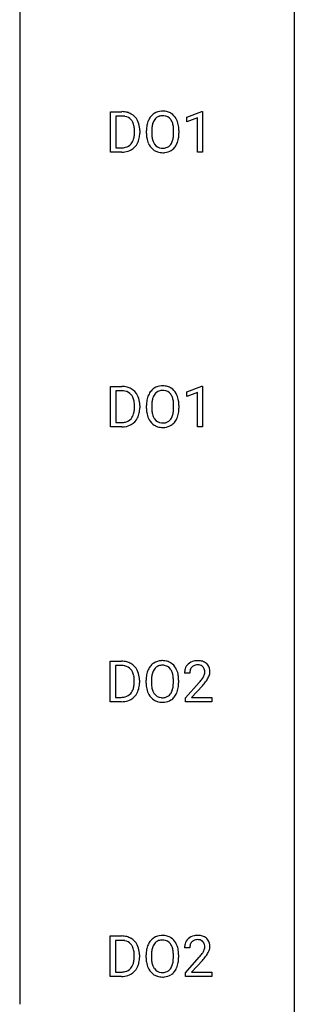
# Model space of a CAD drawing. Extents: x 3 to 27, y -3 to 108.
# Drawn here: x 19 to 27, y 51 to 80 of the extents above; entities that cross this region are included whole.
import ezdxf

# ---------------------------------------------------------------- set-up
doc = ezdxf.new("R2010")
doc.units = 0
doc.layers.add('DEFAULT_255_1_234', color=255, linetype='CONTINUOUS')
doc.layers.add('DEFAULT_255_2_778', color=255, linetype='CONTINUOUS')

msp = doc.modelspace()

# ---------------------------------------------------------------- linework, layer by layer
at = {"layer": 'DEFAULT_255_1_234'}
for p, q in [((21.278, 76.078), (21.278, 77.247)), ((21.278, 77.247), (21.608, 77.247)), ((21.612, 77.12), (21.432, 77.12)), ((21.432, 77.12), (21.432, 76.204)), ((23.488, 77.093), (23.914, 77.253)), ((23.488, 76.958), (23.488, 77.093)), ((23.914, 77.253), (23.937, 77.253)), ((23.937, 77.253), (23.937, 76.078)), ((23.788, 77.068), (23.488, 76.958)), ((23.788, 76.078), (23.788, 77.068)), ((21.971, 76.63), (21.971, 76.699)), ((22.124, 76.702), (22.124, 76.627)), ((22.316, 76.614), (22.316, 76.699)), ((22.469, 76.711), (22.469, 76.625)), ((23.103, 76.614), (23.103, 76.7)), ((23.256, 76.699), (23.256, 76.625)), ((21.602, 76.078), (21.278, 76.078)), ((21.432, 76.204), (21.595, 76.204)), ((23.937, 76.078), (23.788, 76.078)), ((21.278, 68.14), (21.278, 69.31)), ((21.278, 69.31), (21.608, 69.31)), ((21.612, 69.183), (21.432, 69.183)), ((21.432, 69.183), (21.432, 68.266)), ((23.488, 69.156), (23.914, 69.315)), ((23.488, 69.021), (23.488, 69.156)), ((23.788, 69.131), (23.488, 69.021)), ((23.788, 68.14), (23.788, 69.131)), ((23.914, 69.315), (23.937, 69.315)), ((23.937, 69.315), (23.937, 68.14)), ((21.971, 68.693), (21.971, 68.761)), ((22.124, 68.764), (22.124, 68.69)), ((22.316, 68.677), (22.316, 68.761)), ((22.469, 68.773), (22.469, 68.687)), ((23.103, 68.676), (23.103, 68.763)), ((23.256, 68.761), (23.256, 68.687)), ((21.432, 68.266), (21.595, 68.266)), ((21.602, 68.14), (21.278, 68.14)), ((23.937, 68.14), (23.788, 68.14)), ((21.27, 60.203), (21.27, 61.372)), ((21.27, 61.372), (21.6, 61.372)), ((21.604, 61.245), (21.424, 61.245)), ((21.424, 61.245), (21.424, 60.329)), ((23.567, 61.028), (23.418, 61.028)), ((21.963, 60.755), (21.963, 60.824)), ((22.115, 60.827), (22.115, 60.752)), ((22.307, 60.739), (22.307, 60.824)), ((22.461, 60.836), (22.461, 60.75)), ((23.094, 60.739), (23.094, 60.825)), ((23.248, 60.824), (23.248, 60.75)), ((23.441, 60.31), (23.845, 60.759)), ((23.933, 60.664), (23.62, 60.324)), ((21.424, 60.329), (21.586, 60.329)), ((23.441, 60.203), (23.441, 60.31)), ((23.62, 60.324), (24.207, 60.324)), ((24.207, 60.324), (24.207, 60.203)), ((21.593, 60.203), (21.27, 60.203)), ((24.207, 60.203), (23.441, 60.203)), ((21.27, 52.265), (21.27, 53.435)), ((21.27, 53.435), (21.6, 53.435)), ((21.604, 53.308), (21.424, 53.308)), ((21.424, 53.308), (21.424, 52.391)), ((23.567, 53.09), (23.418, 53.09)), ((21.963, 52.818), (21.963, 52.886)), ((22.115, 52.889), (22.115, 52.815)), ((22.307, 52.802), (22.307, 52.886)), ((22.461, 52.898), (22.461, 52.812)), ((23.094, 52.801), (23.094, 52.888)), ((23.248, 52.886), (23.248, 52.812)), ((23.441, 52.372), (23.845, 52.822)), ((23.933, 52.726), (23.62, 52.387)), ((21.424, 52.391), (21.586, 52.391)), ((23.441, 52.265), (23.441, 52.372)), ((23.62, 52.387), (24.207, 52.387)), ((24.207, 52.387), (24.207, 52.265)), ((21.593, 52.265), (21.27, 52.265)), ((24.207, 52.265), (23.441, 52.265))]:
    msp.add_line(p, q, dxfattribs=at)
for centre, radius, start, end in [((21.612, 76.661), 0.587, 75.4101, 90.3804), ((21.61, 76.664), 0.457, 79.2152, 89.7446), ((21.643, 76.809), 0.308, 40.384, 80.1431), ((21.635, 76.756), 0.488, 60.1456, 75.1888), ((21.651, 76.784), 0.456, 26.5254, 60.1451), ((22.824, 76.797), 0.491, 139.6258, 156.038), ((22.765, 76.845), 0.416, 122.6416, 139.3431), ((22.775, 76.826), 0.437, 93.0224, 122.4558), ((22.773, 76.861), 0.269, 110.8228, 143.9179), ((22.782, 76.823), 0.308, 89.3038, 109.9046), ((22.785, 76.73), 0.534, 89.9753, 93.6342), ((22.789, 76.77), 0.494, 73.7464, 90.4233), ((22.786, 76.757), 0.374, 84.3852, 90.0758), ((22.802, 76.861), 0.269, 36.1437, 85.6627), ((22.807, 76.838), 0.424, 57.6628, 73.4518), ((22.806, 76.84), 0.422, 29.144, 57.4147), ((21.617, 76.789), 0.341, 26.5777, 40.1532), ((21.525, 76.746), 0.443, 9.6572, 26.1933), ((21.288, 76.703), 0.683, 359.6455, 9.8608), ((21.539, 76.725), 0.583, 7.403, 26.8321), ((21.38, 76.7), 0.744, 0.1605, 7.7176), ((23.142, 76.703), 0.826, 169.5254, 180.2765), ((22.952, 76.738), 0.633, 155.8315, 169.509), ((23.057, 76.73), 0.586, 163.0419, 174.314), ((22.866, 76.79), 0.386, 143.5289, 163.2981), ((22.734, 76.808), 0.355, 20.3231, 36.4993), ((22.571, 76.748), 0.529, 7.8928, 20.2962), ((22.271, 76.705), 0.832, 359.7056, 8.036), ((22.713, 76.781), 0.532, 24.0983, 29.7324), ((22.609, 76.739), 0.644, 8.6655, 23.8241), ((22.386, 76.702), 0.871, 359.7807, 8.8219), ((21.42, 76.609), 0.55, 343.3325, 355.8549), ((21.21, 76.629), 0.761, 355.4989, 0.0792), ((21.396, 76.623), 0.728, 348.7289, 0.3012), ((23.145, 76.62), 0.829, 180.3724, 188.9252), ((23.297, 76.702), 0.828, 174.0509, 179.4177), ((23.247, 76.621), 0.778, 179.693, 188.7907), ((22.518, 76.586), 0.582, 342.4092, 353.6451), ((22.235, 76.621), 0.868, 353.403, 359.4848), ((22.392, 76.621), 0.864, 350.4877, 0.2625), ((21.634, 76.528), 0.319, 283.77, 318.1555), ((21.6, 76.553), 0.361, 318.7416, 343.6874), ((21.658, 76.538), 0.449, 299.2532, 333.4571), ((21.562, 76.591), 0.559, 333.0707, 348.7182), ((22.945, 76.586), 0.626, 188.7215, 204.8241), ((22.865, 76.552), 0.54, 205.1184, 209.647), ((22.778, 76.498), 0.437, 209.0633, 237.3493), ((22.98, 76.578), 0.508, 188.6331, 202.563), ((22.855, 76.528), 0.373, 202.8081, 216.1194), ((22.774, 76.463), 0.269, 215.0756, 264.638), ((22.809, 76.455), 0.26, 288.063, 323.8113), ((22.722, 76.52), 0.369, 323.6548, 342.659), ((22.756, 76.521), 0.484, 319.8877, 336.1328), ((22.621, 76.581), 0.632, 336.0278, 350.5787), ((21.599, 76.664), 0.46, 269.497, 284.0205), ((21.597, 76.757), 0.679, 270.4444, 278.4511), ((21.622, 76.607), 0.527, 278.1072, 299.034), ((22.769, 76.486), 0.423, 237.5352, 252.1858), ((22.784, 76.54), 0.478, 252.522, 270.4416), ((22.787, 76.546), 0.353, 263.8464, 270.0834), ((22.791, 76.52), 0.327, 269.3649, 287.5152), ((22.788, 76.609), 0.547, 269.9171, 276.3398), ((22.805, 76.495), 0.432, 275.8196, 302.1885), ((22.816, 76.472), 0.407, 302.4806, 319.6144), ((21.612, 68.723), 0.587, 75.4101, 90.3804), ((21.61, 68.726), 0.457, 79.2152, 89.7446), ((21.643, 68.871), 0.308, 40.384, 80.1431), ((21.635, 68.819), 0.488, 60.1456, 75.1888), ((21.651, 68.847), 0.456, 26.5254, 60.1451), ((22.824, 68.86), 0.491, 139.6258, 156.038), ((22.765, 68.907), 0.416, 122.6416, 139.3431), ((22.775, 68.889), 0.437, 93.0224, 122.4558), ((22.773, 68.924), 0.269, 110.8228, 143.9179), ((22.782, 68.886), 0.308, 89.3038, 109.9046), ((22.785, 68.792), 0.534, 89.9753, 93.6342), ((22.789, 68.832), 0.494, 73.7464, 90.4233), ((22.786, 68.82), 0.374, 84.3852, 90.0758), ((22.802, 68.924), 0.269, 36.1437, 85.6627), ((22.807, 68.9), 0.424, 57.6628, 73.4518), ((22.806, 68.902), 0.422, 29.144, 57.4147), ((21.617, 68.851), 0.341, 26.5777, 40.1532), ((21.525, 68.808), 0.443, 9.6572, 26.1933), ((21.288, 68.765), 0.683, 359.6455, 9.8608), ((21.539, 68.787), 0.583, 7.403, 26.8321), ((21.38, 68.762), 0.744, 0.1605, 7.7176), ((23.142, 68.765), 0.826, 169.5254, 180.2765), ((22.952, 68.8), 0.633, 155.8315, 169.509), ((23.297, 68.765), 0.828, 174.0509, 179.4177), ((23.057, 68.793), 0.586, 163.0419, 174.314), ((22.866, 68.853), 0.386, 143.5289, 163.2981), ((22.734, 68.871), 0.355, 20.3231, 36.4993), ((22.571, 68.811), 0.529, 7.8928, 20.2962), ((22.271, 68.767), 0.832, 359.7056, 8.036), ((22.713, 68.844), 0.532, 24.0983, 29.7324), ((22.609, 68.801), 0.644, 8.6655, 23.8241), ((22.386, 68.765), 0.871, 359.7807, 8.8219), ((21.42, 68.672), 0.55, 343.3325, 355.8549), ((21.21, 68.692), 0.761, 355.4989, 0.0792), ((21.396, 68.686), 0.728, 348.7289, 0.3012), ((23.145, 68.682), 0.829, 180.3724, 188.9252), ((22.945, 68.649), 0.626, 188.7215, 204.8241), ((23.247, 68.683), 0.778, 179.693, 188.7907), ((22.98, 68.641), 0.508, 188.6331, 202.563), ((22.518, 68.649), 0.582, 342.4092, 353.6451), ((22.235, 68.684), 0.868, 353.403, 359.4848), ((22.392, 68.683), 0.864, 350.4877, 0.2625), ((21.599, 68.727), 0.46, 269.497, 284.0205), ((21.634, 68.59), 0.319, 283.77, 318.1555), ((21.6, 68.616), 0.361, 318.7416, 343.6874), ((21.658, 68.601), 0.449, 299.2532, 333.4571), ((21.562, 68.653), 0.559, 333.0707, 348.7182), ((22.865, 68.615), 0.54, 205.1184, 209.647), ((22.778, 68.56), 0.437, 209.0633, 237.3493), ((22.855, 68.59), 0.373, 202.8081, 216.1194), ((22.774, 68.525), 0.269, 215.0756, 264.638), ((22.791, 68.582), 0.327, 269.3649, 287.5152), ((22.809, 68.518), 0.26, 288.063, 323.8113), ((22.722, 68.583), 0.369, 323.6548, 342.659), ((22.816, 68.535), 0.407, 302.4806, 319.6144), ((22.756, 68.583), 0.484, 319.8877, 336.1328), ((22.621, 68.644), 0.632, 336.0278, 350.5787), ((21.597, 68.82), 0.679, 270.4444, 278.4511), ((21.622, 68.669), 0.527, 278.1072, 299.034), ((22.769, 68.549), 0.423, 237.5352, 252.1858), ((22.784, 68.603), 0.478, 252.522, 270.4416), ((22.787, 68.608), 0.353, 263.8464, 270.0834), ((22.788, 68.671), 0.547, 269.9171, 276.3398), ((22.805, 68.557), 0.432, 275.8196, 302.1885), ((21.604, 60.786), 0.587, 75.4101, 90.3804), ((21.602, 60.789), 0.457, 79.2152, 89.7446), ((21.634, 60.934), 0.308, 40.384, 80.1431), ((21.626, 60.881), 0.488, 60.1456, 75.1888), ((21.642, 60.909), 0.456, 26.5254, 60.1451), ((22.815, 60.922), 0.491, 139.6258, 156.038), ((22.756, 60.97), 0.416, 122.6416, 139.3431), ((22.766, 60.951), 0.437, 93.0224, 122.4558), ((22.764, 60.986), 0.269, 110.8228, 143.9179), ((22.773, 60.948), 0.308, 89.3038, 109.9046), ((22.777, 60.855), 0.534, 89.9753, 93.6342), ((22.781, 60.895), 0.494, 73.7464, 90.4233), ((22.778, 60.882), 0.374, 84.3852, 90.0758), ((22.794, 60.986), 0.269, 36.1437, 85.6627), ((22.798, 60.963), 0.424, 57.6628, 73.4518), ((22.798, 60.965), 0.422, 29.144, 57.4147), ((22.704, 60.906), 0.532, 24.0983, 29.7324), ((23.745, 61.054), 0.324, 133.4541, 162.947), ((23.763, 61.035), 0.35, 100.7869, 133.4384), ((23.778, 61.06), 0.208, 136.1757, 166.3675), ((23.766, 61.069), 0.192, 129.7279, 135.7542), ((23.774, 61.057), 0.207, 102.1739, 129.2062), ((23.797, 60.88), 0.508, 89.6605, 101.3704), ((23.798, 60.954), 0.313, 89.5461, 102.5419), ((23.804, 60.886), 0.502, 78.2171, 90.413), ((23.801, 61.007), 0.259, 82.1602, 90.1506), ((23.814, 61.081), 0.184, 43.4415, 83.1661), ((23.839, 61.048), 0.336, 55.9268, 78.4889), ((23.807, 61.073), 0.195, 16.1715, 43.5284), ((23.859, 61.082), 0.297, 47.9292, 55.4054), ((23.869, 61.093), 0.283, 4.3348, 48.0561), ((21.609, 60.914), 0.341, 26.5777, 40.1532), ((21.516, 60.871), 0.443, 9.6572, 26.1933), ((21.28, 60.828), 0.683, 359.6455, 9.8608), ((21.53, 60.85), 0.583, 7.403, 26.8321), ((21.371, 60.825), 0.744, 0.1605, 7.7176), ((23.133, 60.828), 0.826, 169.5254, 180.2765), ((22.943, 60.863), 0.633, 155.8315, 169.509), ((23.289, 60.827), 0.828, 174.0509, 179.4177), ((23.048, 60.855), 0.586, 163.0419, 174.314), ((22.857, 60.915), 0.386, 143.5289, 163.2981), ((22.725, 60.933), 0.355, 20.3231, 36.4993), ((22.563, 60.873), 0.529, 7.8928, 20.2962), ((22.263, 60.83), 0.832, 359.7056, 8.036), ((22.601, 60.864), 0.644, 8.6655, 23.8241), ((22.377, 60.827), 0.871, 359.7807, 8.8219), ((23.825, 61.032), 0.407, 163.2879, 180.5582), ((23.879, 61.033), 0.312, 165.9093, 178.8684), ((23.965, 61.028), 0.398, 178.4382, 180.0084), ((23.417, 61.238), 0.635, 323.8962, 328.6421), ((23.622, 61.112), 0.395, 328.8299, 331.7899), ((23.721, 61.06), 0.282, 331.4255, 352.9365), ((23.756, 61.06), 0.248, 359.4866, 15.934), ((23.735, 61.057), 0.269, 353.2249, 0.0169), ((23.531, 61.186), 0.641, 326.9135, 338.3505), ((23.803, 61.081), 0.35, 337.8914, 358.9968), ((23.76, 61.076), 0.393, 359.9252, 5.5968), ((21.411, 60.734), 0.55, 343.3325, 355.8549), ((21.202, 60.754), 0.761, 355.4989, 0.0792), ((21.553, 60.716), 0.559, 333.0707, 348.7182), ((21.387, 60.748), 0.728, 348.7289, 0.3012), ((23.136, 60.745), 0.829, 180.3724, 188.9252), ((22.936, 60.711), 0.626, 188.7215, 204.8241), ((23.238, 60.746), 0.778, 179.693, 188.7907), ((22.972, 60.703), 0.508, 188.6331, 202.563), ((22.51, 60.711), 0.582, 342.4092, 353.6451), ((22.227, 60.746), 0.868, 353.403, 359.4848), ((22.613, 60.706), 0.632, 336.0278, 350.5787), ((22.384, 60.746), 0.864, 350.4877, 0.2625), ((22.496, 61.952), 1.801, 318.5132, 320.7828), ((23.025, 61.522), 1.119, 320.7373, 323.9737), ((22.749, 61.758), 1.611, 317.2587, 319.9046), ((23.133, 61.441), 1.115, 319.6473, 327.0958), ((21.59, 60.789), 0.46, 269.497, 284.0205), ((21.626, 60.653), 0.319, 283.77, 318.1555), ((21.592, 60.678), 0.361, 318.7416, 343.6874), ((21.65, 60.663), 0.449, 299.2532, 333.4571), ((22.857, 60.677), 0.54, 205.1184, 209.647), ((22.77, 60.623), 0.437, 209.0633, 237.3493), ((22.846, 60.653), 0.373, 202.8081, 216.1194), ((22.765, 60.588), 0.269, 215.0756, 264.638), ((22.778, 60.671), 0.353, 263.8464, 270.0834), ((22.782, 60.645), 0.327, 269.3649, 287.5152), ((22.8, 60.58), 0.26, 288.063, 323.8113), ((22.713, 60.645), 0.369, 323.6548, 342.659), ((22.808, 60.597), 0.407, 302.4806, 319.6144), ((22.747, 60.646), 0.484, 319.8877, 336.1328), ((21.588, 60.882), 0.679, 270.4444, 278.4511), ((21.614, 60.732), 0.527, 278.1072, 299.034), ((22.761, 60.611), 0.423, 237.5352, 252.1858), ((22.775, 60.665), 0.478, 252.522, 270.4416), ((22.779, 60.734), 0.547, 269.9171, 276.3398), ((22.796, 60.62), 0.432, 275.8196, 302.1885), ((21.604, 52.848), 0.587, 75.4101, 90.3804), ((21.602, 52.851), 0.457, 79.2152, 89.7446), ((21.634, 52.996), 0.308, 40.384, 80.1431), ((21.626, 52.944), 0.488, 60.1456, 75.1888), ((21.609, 52.976), 0.341, 26.5777, 40.1532), ((21.642, 52.972), 0.456, 26.5254, 60.1451), ((22.815, 52.985), 0.491, 139.6258, 156.038), ((22.756, 53.032), 0.416, 122.6416, 139.3431), ((22.857, 52.978), 0.386, 143.5289, 163.2981), ((22.766, 53.014), 0.437, 93.0224, 122.4558), ((22.764, 53.049), 0.269, 110.8228, 143.9179), ((22.773, 53.011), 0.308, 89.3038, 109.9046), ((22.777, 52.917), 0.534, 89.9753, 93.6342), ((22.781, 52.957), 0.494, 73.7464, 90.4233), ((22.778, 52.945), 0.374, 84.3852, 90.0758), ((22.794, 53.049), 0.269, 36.1437, 85.6627), ((22.798, 53.025), 0.424, 57.6628, 73.4518), ((22.725, 52.996), 0.355, 20.3231, 36.4993), ((22.798, 53.027), 0.422, 29.144, 57.4147), ((22.704, 52.969), 0.532, 24.0983, 29.7324), ((23.825, 53.094), 0.407, 163.2879, 180.5582), ((23.745, 53.116), 0.324, 133.4541, 162.947), ((23.763, 53.097), 0.35, 100.7869, 133.4384), ((23.778, 53.122), 0.208, 136.1757, 166.3675), ((23.766, 53.132), 0.192, 129.7279, 135.7542), ((23.774, 53.119), 0.207, 102.1739, 129.2062), ((23.797, 52.942), 0.508, 89.6605, 101.3704), ((23.798, 53.016), 0.313, 89.5461, 102.5419), ((23.804, 52.949), 0.502, 78.2171, 90.413), ((23.801, 53.07), 0.259, 82.1602, 90.1506), ((23.814, 53.144), 0.184, 43.4415, 83.1661), ((23.839, 53.111), 0.336, 55.9268, 78.4889), ((23.807, 53.136), 0.195, 16.1715, 43.5284), ((23.756, 53.122), 0.248, 359.4866, 15.934), ((23.859, 53.145), 0.297, 47.9292, 55.4054), ((23.869, 53.155), 0.283, 4.3348, 48.0561), ((21.516, 52.933), 0.443, 9.6572, 26.1933), ((21.28, 52.89), 0.683, 359.6455, 9.8608), ((21.53, 52.912), 0.583, 7.403, 26.8321), ((21.371, 52.887), 0.744, 0.1605, 7.7176), ((23.133, 52.89), 0.826, 169.5254, 180.2765), ((22.943, 52.925), 0.633, 155.8315, 169.509), ((23.289, 52.89), 0.828, 174.0509, 179.4177), ((23.048, 52.918), 0.586, 163.0419, 174.314), ((22.563, 52.936), 0.529, 7.8928, 20.2962), ((22.263, 52.892), 0.832, 359.7056, 8.036), ((22.601, 52.926), 0.644, 8.6655, 23.8241), ((22.377, 52.89), 0.871, 359.7807, 8.8219), ((23.879, 53.095), 0.312, 165.9093, 178.8684), ((23.965, 53.09), 0.398, 178.4382, 180.0084), ((23.025, 53.585), 1.119, 320.7373, 323.9737), ((23.417, 53.301), 0.635, 323.8962, 328.6421), ((23.622, 53.174), 0.395, 328.8299, 331.7899), ((23.721, 53.123), 0.282, 331.4255, 352.9365), ((23.735, 53.12), 0.269, 353.2249, 0.0169), ((23.531, 53.248), 0.641, 326.9135, 338.3505), ((23.803, 53.144), 0.35, 337.8914, 358.9968), ((23.76, 53.138), 0.393, 359.9252, 5.5968), ((21.592, 52.741), 0.361, 318.7416, 343.6874), ((21.411, 52.797), 0.55, 343.3325, 355.8549), ((21.202, 52.817), 0.761, 355.4989, 0.0792), ((21.553, 52.778), 0.559, 333.0707, 348.7182), ((21.387, 52.811), 0.728, 348.7289, 0.3012), ((23.136, 52.807), 0.829, 180.3724, 188.9252), ((22.936, 52.774), 0.626, 188.7215, 204.8241), ((23.238, 52.808), 0.778, 179.693, 188.7907), ((22.972, 52.766), 0.508, 188.6331, 202.563), ((22.51, 52.774), 0.582, 342.4092, 353.6451), ((22.227, 52.809), 0.868, 353.403, 359.4848), ((22.613, 52.769), 0.632, 336.0278, 350.5787), ((22.384, 52.808), 0.864, 350.4877, 0.2625), ((22.496, 54.015), 1.801, 318.5132, 320.7828), ((22.749, 53.82), 1.611, 317.2587, 319.9046), ((23.133, 53.504), 1.115, 319.6473, 327.0958), ((21.59, 52.852), 0.46, 269.497, 284.0205), ((21.626, 52.715), 0.319, 283.77, 318.1555), ((21.65, 52.726), 0.449, 299.2532, 333.4571), ((22.857, 52.74), 0.54, 205.1184, 209.647), ((22.77, 52.685), 0.437, 209.0633, 237.3493), ((22.846, 52.715), 0.373, 202.8081, 216.1194), ((22.765, 52.65), 0.269, 215.0756, 264.638), ((22.778, 52.733), 0.353, 263.8464, 270.0834), ((22.782, 52.707), 0.327, 269.3649, 287.5152), ((22.8, 52.643), 0.26, 288.063, 323.8113), ((22.713, 52.708), 0.369, 323.6548, 342.659), ((22.808, 52.66), 0.407, 302.4806, 319.6144), ((22.747, 52.708), 0.484, 319.8877, 336.1328), ((21.588, 52.945), 0.679, 270.4444, 278.4511), ((21.614, 52.794), 0.527, 278.1072, 299.034), ((22.761, 52.674), 0.423, 237.5352, 252.1858), ((22.775, 52.728), 0.478, 252.522, 270.4416), ((22.779, 52.796), 0.547, 269.9171, 276.3398), ((22.796, 52.682), 0.432, 275.8196, 302.1885)]:
    msp.add_arc(centre, radius, start, end, dxfattribs=at)
at = {"layer": 'DEFAULT_255_2_778'}
for p, q in [((26.591, 107.553), (26.591, -1.984)), ((18.653, 92.472), (18.653, 51.461))]:
    msp.add_line(p, q, dxfattribs=at)

doc.saveas('drawing.dxf')
